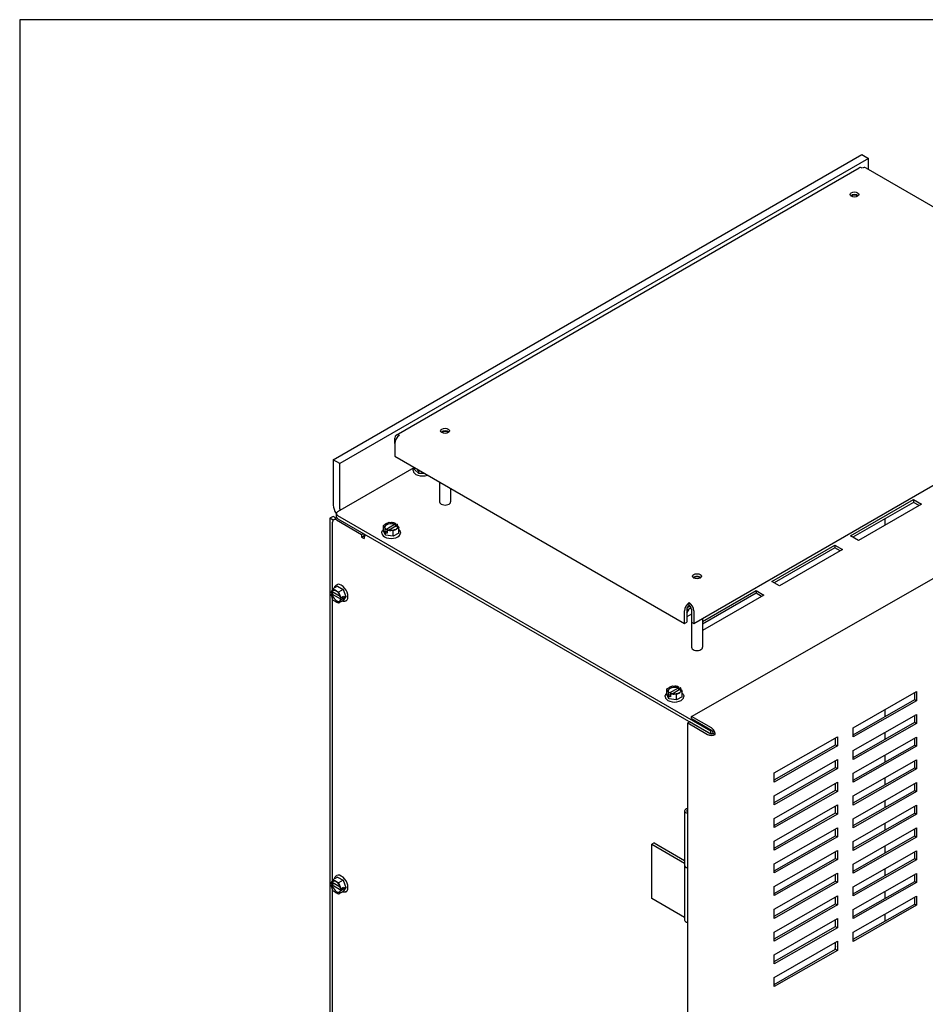
# Model space of a CAD drawing. Units: inches. Extents: x -21 to 130, y -17 to 99.
# Drawn here: x -21 to -1, y 77 to 99 of the extents above; entities that cross this region are included whole.
import ezdxf

# ---------------------------------------------------------------- set-up
doc = ezdxf.new("R2010")
doc.units = ezdxf.units.IN
doc.header["$LTSCALE"] = 4
doc.header["$MEASUREMENT"] = 0
doc.layers.add('BORDER', color=7, linetype='Continuous')

# ---------------------------------------------------------------- blocks, each defined once
blk = doc.blocks.new('MASTER-BORDER')
at = {"layer": 'BORDER'}
blk.add_lwpolyline([(0.5, 0.5), (21.5, 0.5), (21.5, 16.5), (0.5, 16.5)], close=True, dxfattribs=at)

msp = doc.modelspace()

# ---------------------------------------------------------------- linework, layer by layer
at = {"color": 7}
for p, q in [((-14.266, 89.019), (-2.393, 95.874)), ((-2.246, 95.789), (-14.119, 88.934)), ((-2.393, 95.874), (-2.246, 95.789)), ((-2.246, 95.54), (-2.246, 95.789)), ((-12.853, 89.575), (-2.458, 95.576)), ((-2.308, 95.576), (4.198, 91.82)), ((-6.166, 85.342), (4.229, 91.344)), ((-6.216, 83.256), (6.048, 90.259)), ((-12.884, 89.384), (-12.884, 89.506)), ((-12.884, 89.384), (-12.884, 89.098)), ((-14.119, 88.934), (-14.266, 89.019)), ((-14.266, 89.019), (-14.266, 88.001)), ((-14.119, 87.916), (-14.119, 88.934)), ((-12.884, 89.098), (-6.378, 85.342)), ((-14.16, 87.859), (-12.449, 88.847)), ((-12.47, 88.777), (-12.47, 88.776)), ((-12.437, 88.799), (-12.437, 88.84)), ((-12.345, 88.712), (-12.437, 88.799)), ((-12.363, 88.776), (-12.363, 88.798)), ((-12.35, 88.79), (-12.363, 88.776)), ((-12.345, 88.759), (-12.363, 88.776)), ((-12.311, 88.76), (-12.345, 88.759)), ((-12.345, 88.712), (-12.345, 88.759)), ((-12.218, 88.714), (-12.345, 88.712)), ((-12.311, 88.767), (-12.311, 88.76)), ((-11.877, 88.517), (-11.877, 88.073)), ((-11.628, 88.373), (-11.628, 88.073)), ((-2.649, 87.308), (-1.234, 88.124)), ((-1.234, 88.063), (-2.596, 87.277)), ((-1.058, 88.022), (-2.472, 87.206)), ((-1.234, 88.124), (-1.058, 88.022)), ((-1.234, 88.124), (-1.234, 88.063)), ((-1.11, 87.992), (-1.234, 88.063)), ((-14.196, 87.808), (-14.196, 87.747)), ((-14.266, 87.746), (-14.34, 87.704)), ((-14.267, 87.662), (-14.34, 87.704)), ((-14.34, 87.704), (-14.34, 65.182)), ((-14.28, 86.105), (-14.28, 87.616)), ((-14.197, 87.706), (-14.266, 87.746)), ((-14.254, 87.674), (-14.201, 87.704)), ((-14.191, 87.667), (-13.626, 87.341)), ((-5.784, 82.921), (-14.16, 87.757)), ((-14.16, 87.696), (-5.795, 82.867)), ((-13.05, 87.595), (-13.01, 87.618)), ((-13.01, 87.618), (-12.956, 87.609)), ((-12.894, 87.6), (-12.873, 87.597)), ((-12.885, 87.582), (-12.885, 87.565)), ((-12.878, 87.594), (-12.873, 87.597)), ((-12.873, 87.597), (-12.873, 87.523)), ((-1.875, 87.693), (-1.875, 87.55)), ((-13.626, 87.341), (-13.585, 87.364)), ((-13.573, 87.31), (-13.573, 87.358)), ((-13.174, 87.374), (-13.174, 87.373)), ((-13.134, 87.546), (-13.095, 87.569)), ((-13.12, 87.515), (-13.134, 87.546)), ((-13.134, 87.425), (-13.134, 87.546)), ((-13.089, 87.327), (-13.134, 87.425)), ((-13.098, 87.467), (-13.104, 87.479)), ((-13.098, 87.467), (-13.094, 87.47)), ((-13.098, 87.394), (-13.098, 87.467)), ((-13.056, 87.418), (-13.098, 87.394)), ((-13.089, 87.374), (-13.098, 87.394)), ((-13.056, 87.369), (-13.089, 87.374)), ((-13.089, 87.327), (-13.089, 87.374)), ((-12.885, 87.565), (-13.087, 87.449)), ((-13.087, 87.449), (-13.087, 87.466)), ((-13.051, 87.445), (-13.056, 87.443)), ((-13.056, 87.443), (-13.056, 87.369)), ((-13.035, 87.439), (-13.056, 87.443)), ((-13.021, 87.438), (-12.842, 87.541)), ((-12.919, 87.421), (-12.974, 87.43)), ((-12.879, 87.444), (-12.919, 87.421)), ((-12.919, 87.301), (-12.919, 87.421)), ((-12.795, 87.372), (-12.919, 87.301)), ((-12.842, 87.541), (-12.842, 87.557)), ((-12.831, 87.572), (-12.835, 87.57)), ((-12.795, 87.493), (-12.834, 87.47)), ((-12.831, 87.572), (-12.826, 87.56)), ((-12.809, 87.525), (-12.795, 87.493)), ((-12.795, 87.372), (-12.795, 87.493)), ((-12.755, 87.374), (-12.755, 87.373)), ((-13.626, 87.341), (-13.626, 87.28)), ((-13.626, 87.28), (-13.573, 87.31)), ((-13.626, 87.28), (-13.573, 87.249)), ((-13.564, 87.305), (-13.573, 87.31)), ((-12.919, 87.301), (-13.089, 87.327)), ((-2.472, 87.206), (-2.649, 87.308)), ((-4.416, 86.287), (-3.002, 87.104)), ((-3.002, 87.043), (-4.364, 86.257)), ((-2.825, 87.002), (-4.24, 86.185)), ((-3.002, 87.104), (-2.825, 87.002)), ((-3.002, 87.104), (-3.002, 87.043)), ((-2.878, 86.971), (-3.002, 87.043)), ((-4.24, 86.185), (-4.416, 86.287)), ((-14.32, 86.047), (-14.313, 86.058)), ((-14.32, 86.047), (-14.316, 86.045)), ((-14.32, 85.998), (-14.257, 86.035)), ((-14.288, 86.053), (-14.302, 86.044)), ((-14.29, 86.09), (-14.27, 86.118)), ((-14.109, 85.949), (-14.288, 86.053)), ((-14.28, 86.022), (-14.28, 86.048)), ((-14.166, 86.178), (-14.27, 86.118)), ((-14.27, 86.118), (-14.23, 86.095)), ((-14.187, 86.212), (-14.186, 86.212)), ((-14.186, 86.069), (-14.146, 86.046)), ((-14.166, 86.178), (-14.041, 86.106)), ((-14.041, 86.106), (-14.146, 86.046)), ((-14.146, 86.046), (-14.126, 85.995)), ((-14.041, 86.106), (-13.979, 85.946)), ((-5.971, 85.39), (-4.77, 86.083)), ((-4.77, 86.083), (-4.593, 85.981)), ((-4.77, 86.083), (-4.77, 86.022)), ((-14.316, 85.996), (-14.32, 85.998)), ((-14.313, 85.978), (-14.32, 85.998)), ((-14.302, 85.996), (-14.288, 86.004)), ((-14.27, 85.869), (-14.29, 85.921)), ((-14.288, 86.004), (-14.086, 85.887)), ((-14.28, 79.573), (-14.28, 85.893)), ((-14.231, 85.846), (-14.27, 85.869)), ((-14.146, 85.797), (-14.186, 85.82)), ((-14.041, 85.858), (-14.146, 85.797)), ((-14.126, 85.826), (-14.146, 85.797)), ((-14.104, 85.937), (-14.096, 85.917)), ((-14.096, 85.868), (-14.104, 85.857)), ((-14.1, 85.92), (-14.096, 85.917)), ((-14.086, 85.887), (-14.1, 85.879)), ((-14.096, 85.868), (-14.1, 85.871)), ((-14.096, 85.917), (-14.032, 85.954)), ((-14.032, 85.905), (-14.096, 85.868)), ((-14.075, 85.929), (-14.032, 85.905)), ((-13.979, 85.946), (-14.041, 85.858)), ((-14.032, 85.954), (-14.02, 85.922)), ((-14.02, 85.922), (-14.032, 85.905)), ((-13.979, 85.946), (-14.02, 85.922)), ((-13.978, 85.849), (-13.977, 85.849)), ((-6.272, 85.75), (-6.272, 85.811)), ((-4.77, 86.022), (-5.971, 85.329)), ((-4.593, 85.981), (-5.971, 85.185)), ((-4.646, 85.95), (-4.77, 86.022)), ((-6.378, 85.342), (-6.378, 85.628)), ((-6.226, 85.692), (-6.325, 85.634)), ((-6.325, 85.658), (-6.325, 85.372)), ((-6.314, 85.702), (-6.254, 85.736)), ((-6.22, 85.668), (-6.22, 84.807)), ((-6.219, 85.658), (-6.219, 85.372)), ((-6.166, 85.628), (-6.166, 85.342)), ((-6.378, 85.342), (-6.325, 85.372)), ((-6.22, 85.552), (-6.325, 85.491)), ((-6.219, 85.372), (-6.166, 85.342)), ((-5.971, 85.455), (-5.971, 84.807)), ((-6.77, 83.872), (-6.731, 83.895)), ((-6.756, 83.84), (-6.77, 83.872)), ((-6.77, 83.751), (-6.77, 83.872)), ((-6.521, 83.891), (-6.723, 83.775)), ((-6.686, 83.921), (-6.646, 83.943)), ((-6.657, 83.764), (-6.479, 83.867)), ((-6.646, 83.943), (-6.592, 83.935)), ((-6.53, 83.926), (-6.509, 83.922)), ((-6.521, 83.908), (-6.521, 83.891)), ((-6.514, 83.92), (-6.509, 83.922)), ((-6.509, 83.922), (-6.509, 83.849)), ((-6.479, 83.867), (-6.479, 83.883)), ((-6.467, 83.898), (-6.471, 83.895)), ((-6.431, 83.819), (-6.471, 83.796)), ((-6.467, 83.898), (-6.462, 83.886)), ((-6.445, 83.85), (-6.431, 83.819)), ((-6.431, 83.698), (-6.431, 83.819)), ((-6.81, 83.7), (-6.81, 83.699)), ((-6.725, 83.653), (-6.77, 83.751)), ((-6.734, 83.793), (-6.74, 83.805)), ((-6.734, 83.793), (-6.73, 83.795)), ((-6.734, 83.719), (-6.734, 83.793)), ((-6.692, 83.744), (-6.734, 83.719)), ((-6.725, 83.7), (-6.734, 83.719)), ((-6.692, 83.695), (-6.725, 83.7)), ((-6.725, 83.653), (-6.725, 83.7)), ((-6.555, 83.626), (-6.725, 83.653)), ((-6.723, 83.775), (-6.723, 83.791)), ((-6.687, 83.771), (-6.692, 83.768)), ((-6.692, 83.768), (-6.692, 83.695)), ((-6.671, 83.765), (-6.692, 83.768)), ((-6.555, 83.747), (-6.61, 83.756)), ((-6.515, 83.77), (-6.555, 83.747)), ((-6.555, 83.626), (-6.555, 83.747)), ((-6.431, 83.698), (-6.555, 83.626)), ((-6.391, 83.7), (-6.391, 83.699)), ((-2.586, 82.999), (-1.164, 83.811)), ((-2.586, 82.844), (-1.206, 83.632)), ((-1.164, 83.607), (-2.586, 82.795)), ((-1.206, 83.632), (-1.206, 83.787)), ((-1.206, 83.632), (-1.164, 83.607)), ((-1.164, 83.811), (-1.164, 83.607)), ((-1.875, 83.406), (-1.875, 83.25)), ((-5.773, 82.997), (-6.216, 83.256)), ((-6.216, 83.207), (-6.216, 83.256)), ((-6.216, 83.207), (-5.773, 82.948)), ((-2.586, 82.489), (-1.164, 83.301)), ((-1.206, 83.122), (-1.206, 83.277)), ((-1.164, 83.301), (-1.164, 83.097)), ((-6.259, 83.134), (-6.302, 83.109)), ((-6.302, 83.109), (-5.859, 82.851)), ((-6.302, 60.068), (-6.302, 83.109)), ((-5.816, 82.875), (-6.259, 83.134)), ((-5.758, 82.936), (-5.784, 82.921)), ((-2.586, 82.334), (-1.206, 83.122)), ((-1.164, 83.097), (-2.586, 82.285)), ((-2.586, 82.795), (-2.586, 82.999)), ((-1.206, 83.122), (-1.164, 83.097)), ((-5.784, 82.865), (-5.784, 82.921)), ((-5.776, 82.865), (-5.733, 82.89)), ((-5.731, 82.875), (-5.689, 82.85)), ((-4.364, 81.984), (-2.942, 82.796)), ((-2.984, 82.617), (-2.984, 82.772)), ((-2.942, 82.796), (-2.942, 82.592)), ((-2.586, 81.979), (-1.164, 82.791)), ((-1.875, 82.895), (-1.875, 82.74)), ((-1.206, 82.611), (-1.206, 82.767)), ((-1.164, 82.791), (-1.164, 82.587)), ((-4.364, 81.829), (-2.984, 82.617)), ((-2.942, 82.592), (-4.364, 81.78)), ((-2.984, 82.617), (-2.942, 82.592)), ((-2.586, 81.823), (-1.206, 82.611)), ((-1.164, 82.587), (-2.586, 81.775)), ((-2.586, 82.285), (-2.586, 82.489)), ((-1.206, 82.611), (-1.164, 82.587)), ((-4.364, 81.474), (-2.942, 82.286)), ((-2.942, 82.286), (-2.942, 82.082)), ((-2.586, 81.469), (-1.164, 82.281)), ((-1.875, 82.385), (-1.875, 82.23)), ((-1.164, 82.281), (-1.164, 82.076)), ((-4.364, 81.319), (-2.984, 82.107)), ((-2.942, 82.082), (-4.364, 81.27)), ((-2.984, 82.107), (-2.984, 82.262)), ((-2.984, 82.107), (-2.942, 82.082)), ((-2.586, 81.313), (-1.206, 82.101)), ((-1.164, 82.076), (-2.586, 81.264)), ((-1.206, 82.101), (-1.206, 82.256)), ((-1.206, 82.101), (-1.164, 82.076)), ((-4.364, 81.78), (-4.364, 81.984)), ((-2.586, 81.775), (-2.586, 81.979)), ((-1.875, 81.875), (-1.875, 81.719)), ((-4.364, 80.964), (-2.942, 81.776)), ((-2.984, 81.596), (-2.984, 81.752)), ((-2.942, 81.776), (-2.942, 81.572)), ((-2.586, 80.958), (-1.164, 81.77)), ((-1.206, 81.591), (-1.206, 81.746)), ((-1.164, 81.77), (-1.164, 81.566)), ((-4.364, 80.808), (-2.984, 81.596)), ((-2.942, 81.572), (-4.364, 80.76)), ((-4.364, 81.27), (-4.364, 81.474)), ((-2.984, 81.596), (-2.942, 81.572)), ((-2.586, 80.803), (-1.206, 81.591)), ((-1.164, 81.566), (-2.586, 80.754)), ((-2.586, 81.264), (-2.586, 81.469)), ((-1.206, 81.591), (-1.164, 81.566)), ((-4.364, 80.454), (-2.942, 81.266)), ((-2.984, 81.086), (-2.984, 81.241)), ((-2.942, 81.266), (-2.942, 81.061)), ((-2.586, 80.448), (-1.164, 81.26)), ((-1.875, 81.364), (-1.875, 81.209)), ((-1.206, 81.08), (-1.206, 81.236)), ((-1.164, 81.26), (-1.164, 81.056)), ((-6.374, 81.132), (-6.374, 79.907)), ((-6.323, 81.123), (-6.323, 81.132)), ((-4.364, 80.298), (-2.984, 81.086)), ((-2.942, 81.061), (-4.364, 80.249)), ((-4.364, 80.76), (-4.364, 80.964)), ((-2.984, 81.086), (-2.942, 81.061)), ((-2.586, 80.293), (-1.206, 81.08)), ((-1.164, 81.056), (-2.586, 80.244)), ((-2.586, 80.754), (-2.586, 80.958)), ((-1.206, 81.08), (-1.164, 81.056)), ((-4.364, 79.943), (-2.942, 80.755)), ((-2.984, 80.576), (-2.984, 80.731)), ((-2.942, 80.755), (-2.942, 80.551)), ((-2.586, 79.938), (-1.164, 80.75)), ((-1.875, 80.854), (-1.875, 80.699)), ((-1.206, 80.57), (-1.206, 80.725)), ((-1.164, 80.75), (-1.164, 80.545)), ((-4.364, 79.788), (-2.984, 80.576)), ((-2.942, 80.551), (-4.364, 79.739)), ((-2.984, 80.576), (-2.942, 80.551)), ((-2.586, 79.782), (-1.206, 80.57)), ((-1.164, 80.545), (-2.586, 79.733)), ((-1.206, 80.57), (-1.164, 80.545)), ((-7.059, 80.417), (-7.112, 80.387)), ((-7.112, 80.387), (-6.374, 79.961)), ((-7.112, 79.162), (-7.112, 80.387)), ((-7.059, 80.417), (-6.374, 80.022)), ((-4.364, 80.249), (-4.364, 80.454)), ((-2.586, 80.244), (-2.586, 80.448)), ((-1.875, 80.344), (-1.875, 80.188)), ((-4.364, 79.433), (-2.942, 80.245)), ((-4.364, 79.278), (-2.984, 80.065)), ((-2.984, 80.065), (-2.984, 80.221)), ((-2.984, 80.065), (-2.942, 80.041)), ((-2.942, 80.245), (-2.942, 80.041)), ((-2.586, 79.427), (-1.164, 80.239)), ((-2.586, 79.272), (-1.206, 80.06)), ((-1.206, 80.06), (-1.206, 80.215)), ((-1.206, 80.06), (-1.164, 80.035)), ((-1.164, 80.239), (-1.164, 80.035)), ((-6.376, 79.907), (-6.376, 78.682)), ((-2.942, 80.041), (-4.364, 79.229)), ((-4.364, 79.739), (-4.364, 79.943)), ((-1.164, 80.035), (-2.586, 79.223)), ((-2.586, 79.733), (-2.586, 79.938)), ((-14.166, 79.646), (-14.27, 79.586)), ((-14.187, 79.68), (-14.186, 79.68)), ((-14.166, 79.646), (-14.041, 79.574)), ((-4.364, 78.923), (-2.942, 79.735)), ((-2.984, 79.555), (-2.984, 79.711)), ((-2.942, 79.735), (-2.942, 79.53)), ((-2.586, 78.917), (-1.164, 79.729)), ((-1.875, 79.833), (-1.875, 79.678)), ((-1.206, 79.549), (-1.206, 79.705)), ((-1.164, 79.729), (-1.164, 79.525)), ((-14.32, 79.515), (-14.313, 79.526)), ((-14.32, 79.515), (-14.316, 79.513)), ((-14.32, 79.466), (-14.257, 79.503)), ((-14.316, 79.464), (-14.32, 79.466)), ((-14.313, 79.446), (-14.32, 79.466)), ((-14.288, 79.521), (-14.302, 79.512)), ((-14.302, 79.464), (-14.288, 79.472)), ((-14.29, 79.558), (-14.27, 79.586)), ((-14.109, 79.417), (-14.288, 79.521)), ((-14.288, 79.472), (-14.086, 79.355)), ((-14.28, 79.49), (-14.28, 79.516)), ((-14.27, 79.586), (-14.23, 79.563)), ((-14.186, 79.537), (-14.146, 79.514)), ((-14.041, 79.574), (-14.146, 79.514)), ((-14.146, 79.514), (-14.126, 79.463)), ((-14.104, 79.405), (-14.096, 79.385)), ((-14.096, 79.385), (-14.032, 79.422)), ((-14.075, 79.397), (-14.032, 79.373)), ((-14.041, 79.574), (-13.979, 79.414)), ((-13.979, 79.414), (-14.041, 79.326)), ((-14.032, 79.422), (-14.02, 79.39)), ((-13.979, 79.414), (-14.02, 79.39)), ((-4.364, 78.767), (-2.984, 79.555)), ((-2.942, 79.53), (-4.364, 78.719)), ((-4.364, 79.229), (-4.364, 79.433)), ((-2.984, 79.555), (-2.942, 79.53)), ((-2.586, 78.762), (-1.206, 79.549)), ((-1.164, 79.525), (-2.586, 78.713)), ((-2.586, 79.223), (-2.586, 79.427)), ((-1.206, 79.549), (-1.164, 79.525)), ((-14.27, 79.337), (-14.29, 79.389)), ((-14.28, 73.041), (-14.28, 79.361)), ((-14.231, 79.314), (-14.27, 79.337)), ((-14.146, 79.265), (-14.186, 79.288)), ((-14.041, 79.326), (-14.146, 79.265)), ((-14.126, 79.294), (-14.146, 79.265)), ((-14.096, 79.336), (-14.104, 79.325)), ((-14.1, 79.388), (-14.096, 79.385)), ((-14.086, 79.355), (-14.1, 79.347)), ((-14.096, 79.336), (-14.1, 79.339)), ((-14.032, 79.373), (-14.096, 79.336)), ((-14.02, 79.39), (-14.032, 79.373)), ((-13.978, 79.317), (-13.977, 79.317)), ((-4.364, 78.412), (-2.942, 79.224)), ((-2.984, 79.045), (-2.984, 79.2)), ((-2.942, 79.224), (-2.942, 79.02)), ((-2.586, 78.407), (-1.164, 79.219)), ((-1.875, 79.323), (-1.875, 79.168)), ((-1.206, 79.039), (-1.206, 79.195)), ((-1.164, 79.219), (-1.164, 79.015)), ((-6.376, 78.737), (-7.112, 79.162)), ((-4.364, 78.257), (-2.984, 79.045)), ((-2.942, 79.02), (-4.364, 78.208)), ((-2.984, 79.045), (-2.942, 79.02)), ((-2.586, 78.251), (-1.206, 79.039)), ((-1.164, 79.015), (-2.586, 78.203)), ((-1.206, 79.039), (-1.164, 79.015)), ((-4.364, 78.719), (-4.364, 78.923)), ((-2.586, 78.713), (-2.586, 78.917)), ((-1.875, 78.813), (-1.875, 78.657)), ((-4.364, 77.902), (-2.942, 78.714)), ((-4.364, 77.747), (-2.984, 78.534)), ((-2.942, 78.51), (-4.364, 77.698)), ((-2.984, 78.534), (-2.984, 78.69)), ((-2.984, 78.534), (-2.942, 78.51)), ((-2.942, 78.714), (-2.942, 78.51)), ((-4.364, 78.208), (-4.364, 78.412)), ((-2.586, 78.203), (-2.586, 78.407)), ((-4.364, 77.392), (-2.942, 78.204)), ((-2.984, 78.024), (-2.984, 78.18)), ((-2.942, 78.204), (-2.942, 78)), ((-4.364, 77.236), (-2.984, 78.024)), ((-2.942, 78), (-4.364, 77.188)), ((-4.364, 77.698), (-4.364, 77.902)), ((-2.984, 78.024), (-2.942, 78)), ((-4.364, 77.188), (-4.364, 77.392))]:
    msp.add_line(p, q, dxfattribs=at)
at = {"color": 7, "flags": 128}
for points in [[(-12.47, 88.777), (-12.47, 88.786), (-12.469, 88.795), (-12.466, 88.804), (-12.463, 88.812), (-12.459, 88.821), (-12.454, 88.829), (-12.443, 88.844)], [(-13.05, 87.595), (-13.052, 87.594), (-13.053, 87.593), (-13.055, 87.591), (-13.057, 87.59), (-13.059, 87.589), (-13.061, 87.588), (-13.063, 87.587), (-13.065, 87.586), (-13.067, 87.585), (-13.068, 87.584), (-13.07, 87.582), (-13.072, 87.581), (-13.074, 87.58), (-13.076, 87.579), (-13.078, 87.578), (-13.08, 87.577), (-13.082, 87.576), (-13.083, 87.575), (-13.085, 87.574), (-13.087, 87.573), (-13.089, 87.572), (-13.091, 87.571), (-13.093, 87.57), (-13.095, 87.569)], [(-12.894, 87.6), (-12.897, 87.6), (-12.899, 87.601), (-12.902, 87.601), (-12.904, 87.601), (-12.907, 87.602), (-12.909, 87.602), (-12.912, 87.602), (-12.915, 87.603), (-12.917, 87.603), (-12.92, 87.603), (-12.922, 87.604), (-12.925, 87.604), (-12.927, 87.604), (-12.93, 87.605), (-12.932, 87.605), (-12.935, 87.606), (-12.938, 87.606), (-12.94, 87.607), (-12.943, 87.607), (-12.945, 87.608), (-12.948, 87.608), (-12.95, 87.608), (-12.953, 87.609), (-12.956, 87.609)], [(-12.885, 87.582), (-12.885, 87.582), (-12.885, 87.583), (-12.885, 87.583), (-12.885, 87.584), (-12.884, 87.585), (-12.884, 87.585), (-12.884, 87.586), (-12.884, 87.586), (-12.884, 87.587), (-12.883, 87.588), (-12.883, 87.588), (-12.883, 87.589), (-12.882, 87.589), (-12.882, 87.59), (-12.882, 87.59), (-12.881, 87.591), (-12.881, 87.591), (-12.88, 87.592), (-12.88, 87.592), (-12.879, 87.593), (-12.879, 87.593), (-12.879, 87.594), (-12.878, 87.594), (-12.878, 87.594)], [(-13.174, 87.374), (-13.173, 87.386), (-13.171, 87.397), (-13.168, 87.407), (-13.163, 87.418), (-13.157, 87.428), (-13.151, 87.437), (-13.143, 87.446), (-13.134, 87.454)], [(-13.12, 87.515), (-13.119, 87.513), (-13.119, 87.512), (-13.118, 87.51), (-13.117, 87.509), (-13.117, 87.507), (-13.116, 87.506), (-13.115, 87.504), (-13.114, 87.502), (-13.114, 87.501), (-13.113, 87.499), (-13.112, 87.498), (-13.112, 87.496), (-13.111, 87.495), (-13.11, 87.494), (-13.11, 87.492), (-13.109, 87.491), (-13.108, 87.489), (-13.108, 87.488), (-13.107, 87.486), (-13.106, 87.485), (-13.106, 87.484), (-13.105, 87.482), (-13.104, 87.481), (-13.104, 87.479)], [(-13.088, 87.47), (-13.093, 87.475), (-13.098, 87.48), (-13.105, 87.49), (-13.109, 87.501), (-13.11, 87.511)], [(-13.094, 87.47), (-13.093, 87.47), (-13.093, 87.47), (-13.092, 87.47), (-13.092, 87.47), (-13.092, 87.47), (-13.091, 87.471), (-13.091, 87.471), (-13.09, 87.471), (-13.09, 87.471), (-13.089, 87.47), (-13.089, 87.47), (-13.089, 87.47), (-13.088, 87.47), (-13.088, 87.47), (-13.088, 87.469), (-13.088, 87.469), (-13.087, 87.469), (-13.087, 87.468), (-13.087, 87.468), (-13.087, 87.468), (-13.087, 87.467), (-13.087, 87.467), (-13.087, 87.466), (-13.087, 87.466)], [(-13.047, 87.446), (-13.047, 87.446), (-13.047, 87.446), (-13.047, 87.446), (-13.047, 87.446), (-13.048, 87.446), (-13.048, 87.446), (-13.048, 87.446), (-13.048, 87.446), (-13.048, 87.446), (-13.049, 87.446), (-13.049, 87.446), (-13.049, 87.446), (-13.049, 87.446), (-13.049, 87.446), (-13.05, 87.446), (-13.05, 87.446), (-13.05, 87.446), (-13.05, 87.446), (-13.05, 87.446), (-13.051, 87.445), (-13.051, 87.445), (-13.051, 87.445), (-13.051, 87.445), (-13.051, 87.445)], [(-12.819, 87.511), (-12.82, 87.502), (-12.824, 87.492), (-12.829, 87.482), (-12.838, 87.473), (-12.849, 87.463), (-12.862, 87.455), (-12.877, 87.448), (-12.894, 87.442), (-12.912, 87.437), (-12.931, 87.434), (-12.951, 87.432), (-12.971, 87.432), (-12.991, 87.433), (-13.011, 87.436), (-13.029, 87.44), (-13.047, 87.446)], [(-13.035, 87.439), (-13.032, 87.439), (-13.03, 87.439), (-13.027, 87.438), (-13.025, 87.438), (-13.022, 87.437), (-13.02, 87.437), (-13.017, 87.436), (-13.014, 87.436), (-13.012, 87.435), (-13.009, 87.435), (-13.007, 87.435), (-13.004, 87.434), (-13.002, 87.434), (-12.999, 87.433), (-12.997, 87.433), (-12.994, 87.433), (-12.991, 87.432), (-12.989, 87.432), (-12.986, 87.432), (-12.984, 87.431), (-12.981, 87.431), (-12.979, 87.431), (-12.976, 87.43), (-12.974, 87.43)], [(-12.879, 87.444), (-12.878, 87.445), (-12.876, 87.446), (-12.874, 87.448), (-12.872, 87.449), (-12.87, 87.45), (-12.868, 87.451), (-12.866, 87.452), (-12.864, 87.453), (-12.862, 87.454), (-12.861, 87.455), (-12.859, 87.456), (-12.857, 87.457), (-12.855, 87.458), (-12.853, 87.459), (-12.851, 87.46), (-12.849, 87.461), (-12.848, 87.462), (-12.846, 87.464), (-12.844, 87.465), (-12.842, 87.466), (-12.84, 87.467), (-12.838, 87.468), (-12.836, 87.469), (-12.834, 87.47)], [(-12.835, 87.57), (-12.836, 87.569), (-12.836, 87.569), (-12.837, 87.569), (-12.837, 87.568), (-12.838, 87.568), (-12.838, 87.567), (-12.838, 87.567), (-12.839, 87.566), (-12.839, 87.566), (-12.84, 87.565), (-12.84, 87.565), (-12.84, 87.564), (-12.841, 87.564), (-12.841, 87.563), (-12.841, 87.563), (-12.841, 87.562), (-12.842, 87.561), (-12.842, 87.561), (-12.842, 87.56), (-12.842, 87.56), (-12.842, 87.559), (-12.842, 87.558), (-12.842, 87.558), (-12.842, 87.557)], [(-12.809, 87.525), (-12.81, 87.526), (-12.811, 87.527), (-12.811, 87.529), (-12.812, 87.53), (-12.813, 87.532), (-12.813, 87.533), (-12.814, 87.535), (-12.815, 87.536), (-12.815, 87.537), (-12.816, 87.539), (-12.817, 87.54), (-12.817, 87.542), (-12.818, 87.543), (-12.819, 87.545), (-12.819, 87.546), (-12.82, 87.548), (-12.821, 87.549), (-12.821, 87.551), (-12.822, 87.552), (-12.823, 87.554), (-12.823, 87.555), (-12.824, 87.557), (-12.825, 87.558), (-12.826, 87.56)], [(-12.795, 87.454), (-12.786, 87.446), (-12.778, 87.437), (-12.772, 87.428), (-12.766, 87.418), (-12.761, 87.407), (-12.758, 87.397), (-12.756, 87.386), (-12.755, 87.374)], [(-14.316, 86.045), (-14.316, 86.044), (-14.315, 86.044), (-14.315, 86.044), (-14.314, 86.044), (-14.313, 86.043), (-14.313, 86.043), (-14.312, 86.043), (-14.312, 86.043), (-14.311, 86.043), (-14.31, 86.043), (-14.31, 86.043), (-14.309, 86.043), (-14.308, 86.043), (-14.308, 86.043), (-14.307, 86.043), (-14.306, 86.043), (-14.306, 86.043), (-14.305, 86.043), (-14.304, 86.043), (-14.304, 86.044), (-14.303, 86.044), (-14.303, 86.044), (-14.302, 86.044), (-14.302, 86.044)], [(-14.29, 86.09), (-14.291, 86.088), (-14.292, 86.087), (-14.293, 86.086), (-14.294, 86.084), (-14.295, 86.083), (-14.295, 86.082), (-14.296, 86.081), (-14.297, 86.079), (-14.298, 86.078), (-14.299, 86.077), (-14.3, 86.075), (-14.301, 86.074), (-14.302, 86.073), (-14.303, 86.071), (-14.304, 86.07), (-14.305, 86.069), (-14.306, 86.067), (-14.307, 86.066), (-14.308, 86.064), (-14.309, 86.063), (-14.31, 86.062), (-14.311, 86.06), (-14.312, 86.059), (-14.313, 86.058)], [(-14.274, 86.088), (-14.265, 86.092), (-14.255, 86.094), (-14.243, 86.093), (-14.231, 86.091), (-14.217, 86.086), (-14.204, 86.079), (-14.19, 86.069), (-14.176, 86.058), (-14.163, 86.044), (-14.15, 86.029), (-14.139, 86.013), (-14.129, 85.996), (-14.12, 85.978), (-14.112, 85.959), (-14.107, 85.941), (-14.103, 85.923)], [(-14.236, 86.138), (-14.233, 86.149), (-14.229, 86.16), (-14.225, 86.171), (-14.219, 86.181), (-14.213, 86.19), (-14.205, 86.198), (-14.196, 86.205), (-14.187, 86.212)], [(-14.186, 86.069), (-14.187, 86.07), (-14.189, 86.071), (-14.191, 86.072), (-14.193, 86.073), (-14.195, 86.074), (-14.196, 86.075), (-14.198, 86.077), (-14.2, 86.078), (-14.202, 86.079), (-14.204, 86.08), (-14.206, 86.081), (-14.208, 86.082), (-14.209, 86.083), (-14.211, 86.084), (-14.213, 86.085), (-14.215, 86.086), (-14.217, 86.087), (-14.219, 86.089), (-14.221, 86.09), (-14.223, 86.091), (-14.225, 86.092), (-14.227, 86.093), (-14.229, 86.094), (-14.23, 86.095)], [(-14.302, 85.996), (-14.302, 85.995), (-14.303, 85.995), (-14.303, 85.995), (-14.304, 85.995), (-14.305, 85.994), (-14.305, 85.994), (-14.306, 85.994), (-14.306, 85.994), (-14.307, 85.994), (-14.308, 85.994), (-14.308, 85.994), (-14.309, 85.994), (-14.31, 85.994), (-14.31, 85.994), (-14.311, 85.994), (-14.312, 85.994), (-14.312, 85.994), (-14.313, 85.994), (-14.313, 85.994), (-14.314, 85.995), (-14.315, 85.995), (-14.315, 85.995), (-14.316, 85.995), (-14.316, 85.996)], [(-14.313, 85.978), (-14.312, 85.976), (-14.311, 85.974), (-14.31, 85.971), (-14.309, 85.969), (-14.308, 85.966), (-14.307, 85.964), (-14.306, 85.962), (-14.305, 85.959), (-14.304, 85.957), (-14.303, 85.954), (-14.302, 85.952), (-14.301, 85.95), (-14.3, 85.947), (-14.299, 85.945), (-14.298, 85.942), (-14.297, 85.94), (-14.297, 85.937), (-14.296, 85.935), (-14.295, 85.933), (-14.294, 85.93), (-14.293, 85.928), (-14.292, 85.925), (-14.291, 85.923), (-14.29, 85.921)], [(-14.231, 85.846), (-14.229, 85.845), (-14.227, 85.844), (-14.225, 85.843), (-14.223, 85.842), (-14.221, 85.841), (-14.219, 85.84), (-14.217, 85.839), (-14.215, 85.838), (-14.213, 85.837), (-14.212, 85.836), (-14.21, 85.835), (-14.208, 85.833), (-14.206, 85.832), (-14.204, 85.831), (-14.202, 85.83), (-14.2, 85.829), (-14.199, 85.828), (-14.197, 85.827), (-14.195, 85.826), (-14.193, 85.825), (-14.191, 85.824), (-14.19, 85.822), (-14.188, 85.821), (-14.186, 85.82)], [(-14.103, 85.876), (-14.105, 85.868), (-14.107, 85.862), (-14.113, 85.851), (-14.12, 85.842), (-14.128, 85.836)], [(-14.104, 85.937), (-14.104, 85.939), (-14.105, 85.942), (-14.106, 85.944), (-14.107, 85.946), (-14.108, 85.949), (-14.109, 85.951), (-14.11, 85.954), (-14.111, 85.956), (-14.112, 85.959), (-14.113, 85.961), (-14.113, 85.964), (-14.114, 85.966), (-14.115, 85.968), (-14.116, 85.971), (-14.117, 85.973), (-14.118, 85.976), (-14.119, 85.978), (-14.12, 85.98), (-14.121, 85.983), (-14.122, 85.985), (-14.123, 85.987), (-14.124, 85.99), (-14.125, 85.992), (-14.126, 85.995)], [(-14.126, 85.826), (-14.125, 85.827), (-14.124, 85.828), (-14.123, 85.83), (-14.122, 85.831), (-14.121, 85.832), (-14.12, 85.834), (-14.119, 85.835), (-14.118, 85.836), (-14.117, 85.838), (-14.116, 85.839), (-14.115, 85.84), (-14.115, 85.842), (-14.114, 85.843), (-14.113, 85.844), (-14.112, 85.846), (-14.111, 85.847), (-14.11, 85.848), (-14.109, 85.85), (-14.108, 85.851), (-14.107, 85.852), (-14.106, 85.853), (-14.105, 85.855), (-14.105, 85.856), (-14.104, 85.857)], [(-14.103, 85.923), (-14.103, 85.923), (-14.103, 85.923), (-14.103, 85.923), (-14.103, 85.923), (-14.103, 85.922), (-14.103, 85.922), (-14.103, 85.922), (-14.103, 85.922), (-14.103, 85.922), (-14.102, 85.922), (-14.102, 85.921), (-14.102, 85.921), (-14.102, 85.921), (-14.102, 85.921), (-14.102, 85.921), (-14.102, 85.921), (-14.101, 85.921), (-14.101, 85.92), (-14.101, 85.92), (-14.101, 85.92), (-14.101, 85.92), (-14.101, 85.92), (-14.1, 85.92), (-14.1, 85.92)], [(-14.1, 85.871), (-14.101, 85.871), (-14.101, 85.871), (-14.101, 85.872), (-14.102, 85.872), (-14.102, 85.872), (-14.102, 85.873), (-14.103, 85.873), (-14.103, 85.873), (-14.103, 85.874), (-14.103, 85.874), (-14.103, 85.874), (-14.103, 85.875), (-14.103, 85.875), (-14.103, 85.875), (-14.103, 85.876), (-14.103, 85.876), (-14.103, 85.877), (-14.102, 85.877), (-14.102, 85.877), (-14.102, 85.878), (-14.102, 85.878), (-14.101, 85.878), (-14.101, 85.879), (-14.1, 85.879)], [(-13.978, 85.849), (-13.988, 85.844), (-13.998, 85.84), (-14.009, 85.838), (-14.021, 85.837), (-14.032, 85.837), (-14.043, 85.838), (-14.055, 85.84), (-14.066, 85.843)], [(-6.756, 83.84), (-6.755, 83.839), (-6.755, 83.837), (-6.754, 83.836), (-6.753, 83.834), (-6.753, 83.833), (-6.752, 83.831), (-6.751, 83.83), (-6.751, 83.828), (-6.75, 83.827), (-6.749, 83.825), (-6.748, 83.824), (-6.748, 83.822), (-6.747, 83.821), (-6.746, 83.819), (-6.746, 83.818), (-6.745, 83.816), (-6.744, 83.815), (-6.744, 83.814), (-6.743, 83.812), (-6.742, 83.811), (-6.742, 83.809), (-6.741, 83.808), (-6.74, 83.806), (-6.74, 83.805)], [(-6.724, 83.795), (-6.729, 83.8), (-6.734, 83.806), (-6.741, 83.816), (-6.745, 83.827), (-6.746, 83.837)], [(-6.686, 83.921), (-6.688, 83.919), (-6.689, 83.918), (-6.691, 83.917), (-6.693, 83.916), (-6.695, 83.915), (-6.697, 83.914), (-6.699, 83.913), (-6.701, 83.912), (-6.703, 83.91), (-6.705, 83.909), (-6.706, 83.908), (-6.708, 83.907), (-6.71, 83.906), (-6.712, 83.905), (-6.714, 83.904), (-6.716, 83.903), (-6.718, 83.902), (-6.719, 83.901), (-6.721, 83.9), (-6.723, 83.899), (-6.725, 83.898), (-6.727, 83.897), (-6.729, 83.896), (-6.731, 83.895)], [(-6.455, 83.837), (-6.456, 83.827), (-6.46, 83.818), (-6.466, 83.808), (-6.474, 83.798), (-6.485, 83.789), (-6.498, 83.781), (-6.513, 83.774), (-6.53, 83.768), (-6.548, 83.763), (-6.567, 83.759), (-6.587, 83.758), (-6.607, 83.757), (-6.627, 83.759), (-6.647, 83.762), (-6.665, 83.766), (-6.683, 83.772)], [(-6.53, 83.926), (-6.533, 83.926), (-6.535, 83.926), (-6.538, 83.927), (-6.54, 83.927), (-6.543, 83.927), (-6.546, 83.928), (-6.548, 83.928), (-6.551, 83.928), (-6.553, 83.929), (-6.556, 83.929), (-6.559, 83.929), (-6.561, 83.93), (-6.563, 83.93), (-6.566, 83.931), (-6.569, 83.931), (-6.571, 83.932), (-6.574, 83.932), (-6.576, 83.932), (-6.579, 83.933), (-6.581, 83.933), (-6.584, 83.934), (-6.586, 83.934), (-6.589, 83.935), (-6.592, 83.935)], [(-6.521, 83.908), (-6.521, 83.908), (-6.521, 83.909), (-6.521, 83.909), (-6.521, 83.91), (-6.52, 83.91), (-6.52, 83.911), (-6.52, 83.912), (-6.52, 83.912), (-6.52, 83.913), (-6.519, 83.913), (-6.519, 83.914), (-6.519, 83.915), (-6.518, 83.915), (-6.518, 83.916), (-6.518, 83.916), (-6.517, 83.917), (-6.517, 83.917), (-6.516, 83.918), (-6.516, 83.918), (-6.516, 83.919), (-6.515, 83.919), (-6.515, 83.919), (-6.514, 83.92), (-6.514, 83.92)], [(-6.471, 83.895), (-6.472, 83.895), (-6.472, 83.895), (-6.473, 83.894), (-6.473, 83.894), (-6.474, 83.894), (-6.474, 83.893), (-6.474, 83.893), (-6.475, 83.892), (-6.475, 83.892), (-6.476, 83.891), (-6.476, 83.891), (-6.476, 83.89), (-6.477, 83.89), (-6.477, 83.889), (-6.477, 83.888), (-6.478, 83.888), (-6.478, 83.887), (-6.478, 83.886), (-6.478, 83.886), (-6.478, 83.885), (-6.478, 83.885), (-6.478, 83.884), (-6.478, 83.884), (-6.479, 83.883)], [(-6.445, 83.85), (-6.446, 83.852), (-6.447, 83.853), (-6.447, 83.855), (-6.448, 83.856), (-6.449, 83.857), (-6.449, 83.859), (-6.45, 83.86), (-6.451, 83.862), (-6.451, 83.863), (-6.452, 83.865), (-6.453, 83.866), (-6.453, 83.868), (-6.454, 83.869), (-6.455, 83.87), (-6.455, 83.872), (-6.456, 83.874), (-6.457, 83.875), (-6.457, 83.877), (-6.458, 83.878), (-6.459, 83.88), (-6.459, 83.881), (-6.46, 83.883), (-6.461, 83.884), (-6.462, 83.886)], [(-6.81, 83.7), (-6.809, 83.711), (-6.807, 83.722), (-6.804, 83.733), (-6.799, 83.743), (-6.793, 83.753), (-6.787, 83.763), (-6.779, 83.771), (-6.77, 83.779)], [(-6.73, 83.795), (-6.729, 83.796), (-6.729, 83.796), (-6.728, 83.796), (-6.728, 83.796), (-6.728, 83.796), (-6.727, 83.796), (-6.727, 83.796), (-6.726, 83.796), (-6.726, 83.796), (-6.725, 83.796), (-6.725, 83.796), (-6.725, 83.796), (-6.724, 83.796), (-6.724, 83.795), (-6.724, 83.795), (-6.724, 83.795), (-6.723, 83.795), (-6.723, 83.794), (-6.723, 83.794), (-6.723, 83.793), (-6.723, 83.793), (-6.723, 83.792), (-6.723, 83.792), (-6.723, 83.791)], [(-6.683, 83.772), (-6.683, 83.772), (-6.683, 83.772), (-6.683, 83.772), (-6.684, 83.772), (-6.684, 83.772), (-6.684, 83.772), (-6.684, 83.772), (-6.684, 83.772), (-6.684, 83.772), (-6.685, 83.772), (-6.685, 83.772), (-6.685, 83.772), (-6.685, 83.772), (-6.685, 83.772), (-6.686, 83.772), (-6.686, 83.772), (-6.686, 83.771), (-6.686, 83.771), (-6.686, 83.771), (-6.687, 83.771), (-6.687, 83.771), (-6.687, 83.771), (-6.687, 83.771), (-6.687, 83.771)], [(-6.671, 83.765), (-6.668, 83.765), (-6.666, 83.764), (-6.663, 83.764), (-6.661, 83.763), (-6.658, 83.763), (-6.656, 83.763), (-6.653, 83.762), (-6.65, 83.762), (-6.648, 83.761), (-6.645, 83.761), (-6.643, 83.76), (-6.64, 83.76), (-6.638, 83.76), (-6.635, 83.759), (-6.633, 83.759), (-6.63, 83.758), (-6.627, 83.758), (-6.625, 83.758), (-6.622, 83.757), (-6.62, 83.757), (-6.617, 83.757), (-6.615, 83.756), (-6.612, 83.756), (-6.61, 83.756)], [(-6.515, 83.77), (-6.514, 83.771), (-6.512, 83.772), (-6.51, 83.773), (-6.508, 83.774), (-6.506, 83.775), (-6.504, 83.776), (-6.502, 83.777), (-6.5, 83.778), (-6.499, 83.779), (-6.497, 83.781), (-6.495, 83.782), (-6.493, 83.783), (-6.491, 83.784), (-6.489, 83.785), (-6.487, 83.786), (-6.485, 83.787), (-6.484, 83.788), (-6.482, 83.789), (-6.48, 83.79), (-6.478, 83.792), (-6.476, 83.793), (-6.474, 83.794), (-6.472, 83.795), (-6.471, 83.796)], [(-6.431, 83.779), (-6.422, 83.771), (-6.414, 83.763), (-6.408, 83.753), (-6.402, 83.743), (-6.397, 83.733), (-6.394, 83.722), (-6.392, 83.711), (-6.391, 83.7)], [(-14.236, 79.606), (-14.233, 79.617), (-14.229, 79.628), (-14.225, 79.639), (-14.219, 79.649), (-14.213, 79.658), (-14.205, 79.666), (-14.196, 79.673), (-14.187, 79.68)], [(-14.316, 79.513), (-14.316, 79.512), (-14.315, 79.512), (-14.315, 79.512), (-14.314, 79.512), (-14.313, 79.511), (-14.313, 79.511), (-14.312, 79.511), (-14.312, 79.511), (-14.311, 79.511), (-14.31, 79.511), (-14.31, 79.511), (-14.309, 79.511), (-14.308, 79.511), (-14.308, 79.511), (-14.307, 79.511), (-14.306, 79.511), (-14.306, 79.511), (-14.305, 79.511), (-14.304, 79.511), (-14.304, 79.512), (-14.303, 79.512), (-14.303, 79.512), (-14.302, 79.512), (-14.302, 79.512)], [(-14.302, 79.464), (-14.302, 79.463), (-14.303, 79.463), (-14.303, 79.463), (-14.304, 79.463), (-14.305, 79.462), (-14.305, 79.462), (-14.306, 79.462), (-14.306, 79.462), (-14.307, 79.462), (-14.308, 79.462), (-14.308, 79.462), (-14.309, 79.462), (-14.31, 79.462), (-14.31, 79.462), (-14.311, 79.462), (-14.312, 79.462), (-14.312, 79.462), (-14.313, 79.462), (-14.313, 79.463), (-14.314, 79.463), (-14.315, 79.463), (-14.315, 79.463), (-14.316, 79.463), (-14.316, 79.464)], [(-14.29, 79.558), (-14.291, 79.556), (-14.292, 79.555), (-14.293, 79.554), (-14.294, 79.552), (-14.295, 79.551), (-14.295, 79.55), (-14.296, 79.549), (-14.297, 79.547), (-14.298, 79.546), (-14.299, 79.545), (-14.3, 79.543), (-14.301, 79.542), (-14.302, 79.541), (-14.303, 79.539), (-14.304, 79.538), (-14.305, 79.537), (-14.306, 79.535), (-14.307, 79.534), (-14.308, 79.533), (-14.309, 79.531), (-14.31, 79.53), (-14.311, 79.529), (-14.312, 79.527), (-14.313, 79.526)], [(-14.313, 79.446), (-14.312, 79.444), (-14.311, 79.442), (-14.31, 79.439), (-14.309, 79.437), (-14.308, 79.435), (-14.307, 79.432), (-14.306, 79.43), (-14.305, 79.427), (-14.304, 79.425), (-14.303, 79.422), (-14.302, 79.42), (-14.301, 79.418), (-14.3, 79.415), (-14.299, 79.413), (-14.298, 79.41), (-14.297, 79.408), (-14.297, 79.405), (-14.296, 79.403), (-14.295, 79.401), (-14.294, 79.398), (-14.293, 79.396), (-14.292, 79.393), (-14.291, 79.391), (-14.29, 79.389)], [(-14.274, 79.556), (-14.265, 79.56), (-14.255, 79.562), (-14.243, 79.561), (-14.231, 79.559), (-14.217, 79.554), (-14.204, 79.547), (-14.19, 79.537), (-14.176, 79.526), (-14.163, 79.512), (-14.15, 79.497), (-14.139, 79.481), (-14.129, 79.464), (-14.12, 79.446), (-14.112, 79.427), (-14.107, 79.409), (-14.103, 79.391)], [(-14.186, 79.537), (-14.187, 79.538), (-14.189, 79.539), (-14.191, 79.54), (-14.193, 79.541), (-14.195, 79.542), (-14.196, 79.544), (-14.198, 79.545), (-14.2, 79.546), (-14.202, 79.547), (-14.204, 79.548), (-14.206, 79.549), (-14.208, 79.55), (-14.209, 79.551), (-14.211, 79.552), (-14.213, 79.553), (-14.215, 79.554), (-14.217, 79.556), (-14.219, 79.557), (-14.221, 79.558), (-14.223, 79.559), (-14.225, 79.56), (-14.227, 79.561), (-14.229, 79.562), (-14.23, 79.563)], [(-14.104, 79.405), (-14.104, 79.407), (-14.105, 79.41), (-14.106, 79.412), (-14.107, 79.415), (-14.108, 79.417), (-14.109, 79.419), (-14.11, 79.422), (-14.111, 79.424), (-14.112, 79.427), (-14.113, 79.429), (-14.113, 79.432), (-14.114, 79.434), (-14.115, 79.436), (-14.116, 79.439), (-14.117, 79.441), (-14.118, 79.444), (-14.119, 79.446), (-14.12, 79.448), (-14.121, 79.451), (-14.122, 79.453), (-14.123, 79.455), (-14.124, 79.458), (-14.125, 79.46), (-14.126, 79.463)], [(-14.231, 79.314), (-14.229, 79.313), (-14.227, 79.312), (-14.225, 79.311), (-14.223, 79.31), (-14.221, 79.309), (-14.219, 79.308), (-14.217, 79.307), (-14.215, 79.306), (-14.213, 79.305), (-14.212, 79.304), (-14.21, 79.303), (-14.208, 79.302), (-14.206, 79.3), (-14.204, 79.299), (-14.202, 79.298), (-14.2, 79.297), (-14.199, 79.296), (-14.197, 79.295), (-14.195, 79.294), (-14.193, 79.293), (-14.191, 79.292), (-14.19, 79.291), (-14.188, 79.289), (-14.186, 79.288)], [(-14.103, 79.344), (-14.105, 79.336), (-14.107, 79.33), (-14.113, 79.319), (-14.12, 79.31), (-14.128, 79.304)], [(-14.126, 79.294), (-14.125, 79.295), (-14.124, 79.296), (-14.123, 79.298), (-14.122, 79.299), (-14.121, 79.3), (-14.12, 79.302), (-14.119, 79.303), (-14.118, 79.304), (-14.117, 79.306), (-14.116, 79.307), (-14.115, 79.308), (-14.115, 79.31), (-14.114, 79.311), (-14.113, 79.312), (-14.112, 79.314), (-14.111, 79.315), (-14.11, 79.316), (-14.109, 79.318), (-14.108, 79.319), (-14.107, 79.32), (-14.106, 79.321), (-14.105, 79.323), (-14.105, 79.324), (-14.104, 79.325)], [(-14.103, 79.391), (-14.103, 79.391), (-14.103, 79.391), (-14.103, 79.391), (-14.103, 79.391), (-14.103, 79.39), (-14.103, 79.39), (-14.103, 79.39), (-14.103, 79.39), (-14.103, 79.39), (-14.102, 79.39), (-14.102, 79.389), (-14.102, 79.389), (-14.102, 79.389), (-14.102, 79.389), (-14.102, 79.389), (-14.102, 79.389), (-14.101, 79.389), (-14.101, 79.388), (-14.101, 79.388), (-14.101, 79.388), (-14.101, 79.388), (-14.101, 79.388), (-14.1, 79.388), (-14.1, 79.388)], [(-14.1, 79.339), (-14.101, 79.339), (-14.101, 79.339), (-14.101, 79.34), (-14.102, 79.34), (-14.102, 79.34), (-14.102, 79.341), (-14.103, 79.341), (-14.103, 79.341), (-14.103, 79.342), (-14.103, 79.342), (-14.103, 79.342), (-14.103, 79.343), (-14.103, 79.343), (-14.103, 79.344), (-14.103, 79.344), (-14.103, 79.344), (-14.103, 79.345), (-14.102, 79.345), (-14.102, 79.345), (-14.102, 79.346), (-14.102, 79.346), (-14.101, 79.346), (-14.101, 79.347), (-14.1, 79.347)], [(-13.978, 79.317), (-13.988, 79.312), (-13.998, 79.308), (-14.009, 79.306), (-14.021, 79.305), (-14.032, 79.305), (-14.043, 79.306), (-14.055, 79.308), (-14.066, 79.311)]]:
    msp.add_lwpolyline(points, dxfattribs=at)
at = {"color": 7}
for centre, major_axis, ratio, start_param, end_param in [((-2.383, 95.447), (-0.075, 0.129), 0.57735, 5.497787, 6.283185), ((-2.383, 95.447), (0.075, 0.129), 0.57735, 0, 0.785398), ((-2.56, 94.916), (-0.101, 0), 0.57735, 3.69499, 5.729788), ((-2.56, 94.916), (0.083, 0), 0.57735, 0.47044, 2.671153), ((-12.778, 89.445), (-0.075, 0.129), 0.57735, 5.497787, 7.068583), ((-12.778, 89.445), (-0.075, -0.129), 0.57735, 3.926991, 5.497787), ((-11.752, 89.608), (-0.1, 0), 0.57735, 3.69499, 5.729788), ((-11.752, 89.608), (0.083, 0), 0.57735, 0.47044, 2.671153), ((-12.261, 88.776), (-0.209, 0), 0.57735, 0, 2.137266), ((-11.752, 88.073), (-0.124, 0), 0.57735, 0, 3.141593), ((-14.119, 87.916), (-0.104, 0.18), 0.57735, 0.785398, 1.810474), ((-14.071, 87.808), (-0.125, 0), 0.57735, 5.497787, 7.068583), ((-14.046, 87.874), (0.052, -0.0901), 0.57735, 3.926991, 4.271986), ((-14.191, 87.565), (-0.062, 0.108), 0.57735, 5.497787, 7.068583), ((-14.138, 87.596), (-0.062, 0.108), 0.57735, 5.964626, 6.283185), ((-14.071, 87.747), (-0.125, 0), 0.57735, 0, 0.785398), ((-12.965, 87.495), (-0.146, 0), 0.57735, 4.133296, 6.182336), ((-12.965, 87.373), (-0.209, 0), 0.57735, 0, 3.141593), ((-12.965, 87.495), (0.146, 0), 0.57735, 0.10085, 0.576699), ((-13.467, 87.31), (-0.075, -0.129), 0.57735, 4.792937, 5.497787), ((-6.095, 86.342), (-0.1, 0), 0.57735, 3.69499, 5.729788), ((-6.095, 86.342), (0.083, 0), 0.57735, 0.47044, 2.671153), ((-14.187, 85.97), (-0.073, 0.126), 0.57735, 0.10085, 0.576699), ((-14.082, 86.031), (0.105, -0.181), 0.57735, 0, 3.141593), ((-14.187, 85.97), (0.073, -0.126), 0.57735, 4.133296, 6.182336), ((-6.272, 85.689), (0.075, 0.129), 0.57735, 0.785398, 2.356194), ((-6.272, 85.689), (0.075, -0.129), 0.57735, 0.785398, 2.356194), ((-6.272, 85.689), (-0.0373, -0.0647), 0.57735, 3.926991, 5.497787), ((-6.385, 85.646), (-0.078, -0.135), 0.57735, 1.360106, 1.989026), ((-6.272, 85.689), (-0.0374, 0.0647), 0.57735, 3.926991, 5.497787), ((-6.095, 84.807), (-0.124, 0), 0.57735, 0, 3.141593), ((-6.601, 83.821), (-0.146, 0), 0.57735, 4.133296, 6.182336), ((-6.601, 83.821), (0.146, 0), 0.57735, 0.10085, 0.576699), ((-6.601, 83.699), (-0.209, 0), 0.57735, 0, 3.141593), ((-5.773, 82.899), (0.06, -0.104), 0.574153, 0.788144, 2.358941), ((-5.773, 82.899), (-0.0298, 0.0521), 0.574153, 3.929737, 5.500533), ((-5.794, 82.88), (0.075, 0.129), 0.57735, 1.651344, 1.672814), ((-5.773, 82.899), (-0.12, 0), 0.57735, 0.779875, 2.350671), ((-5.794, 82.88), (-0.0374, -0.0647), 0.57735, 4.874013, 4.920367), ((-5.773, 82.899), (0.06, 0), 0.57735, 3.921468, 5.492264), ((-6.281, 81.132), (-0.0925, 0), 0.57735, 4.933373, 7.632998), ((-6.281, 81.132), (-0.045, 0), 0.57735, 5.179777, 7.386593), ((-6.281, 81.132), (-0.042, 0), 0.57735, 5.216169, 7.350202), ((-6.281, 79.907), (-0.0945, 0), 0.57735, 6.077083, 7.63775), ((-6.281, 79.907), (-0.0925, 0), 0.57735, 0, 1.349813), ((-14.082, 79.499), (0.105, -0.181), 0.57735, 0, 3.141593), ((-14.187, 79.438), (-0.073, 0.126), 0.57735, 0.10085, 0.576699), ((-14.187, 79.438), (0.073, -0.126), 0.57735, 4.133296, 6.182336), ((-6.281, 78.682), (-0.0945, 0), 0.57735, 0, 1.354565), ((-2.892, 78.068), (0.078, 0.135), 0.57735, 1.773432, 2.285558)]:
    msp.add_ellipse(centre, major_axis=major_axis, ratio=ratio, start_param=start_param, end_param=end_param, dxfattribs=at)
for centre in [(-2.56, 94.977), (-11.752, 89.669), (-6.095, 86.403)]:
    msp.add_ellipse(centre, major_axis=(0.1, 0), ratio=0.57735, dxfattribs=at)

# ---------------------------------------------------------------- block references
at = {"color": 7, "xscale": 7.223824390566004, "yscale": 7.223824390566004, "zscale": 7.223824390566004}
msp.add_blockref('MASTER-BORDER', (-24.917, -20.29), dxfattribs=at)

doc.saveas('drawing.dxf')
